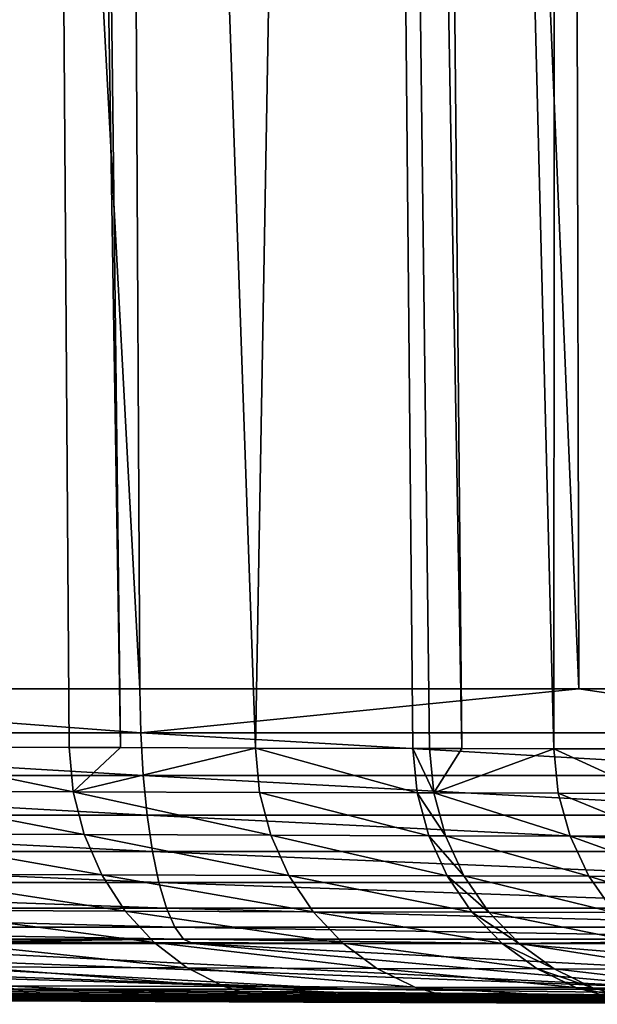
# Model space of a CAD drawing. Extents: x -30 to 139, y -198 to 0.
# Drawn here: x 95 to 97, y -75 to -72 of the extents above; entities that cross this region are included whole.
import ezdxf

# ---------------------------------------------------------------- set-up
doc = ezdxf.new("R2010")
doc.units = 0
doc.layers.add('L2', color=7, linetype='CONTINUOUS')

msp = doc.modelspace()

# ---------------------------------------------------------------- linework, layer by layer
at = {"layer": 'L2', "color": 7}
for points in [[(95.2253, -37.30524, -22.13763), (95.4264, -74.47799, -21.51713), (93.44286, -37.30524, -21.65289)], [(93.44286, -37.30524, -21.65289), (95.4264, -74.47799, -21.51713), (93.62978, -74.47799, -21.03573)], [(96.68746, -37.30524, -22.37258), (96.78225, -74.47799, -21.73188), (95.2253, -37.30524, -22.13763)], [(95.2253, -37.30524, -22.13763), (96.78225, -74.47799, -21.73188), (95.4264, -74.47799, -21.51713)], [(97.59912, -37.30524, -22.51907), (97.7006, -74.47799, -21.87733), (96.68746, -37.30524, -22.37258)], [(96.68746, -37.30524, -22.37258), (97.7006, -74.47799, -21.87733), (96.78225, -74.47799, -21.73188)], [(93.65243, -56.7, 25.00448), (94.5449, -74.65594, 25.89522), (95.07938, -56.7, 27.71722)], [(95.07938, -56.7, 27.71722), (94.5449, -74.65594, 25.89522), (95.20832, -74.65847, 27.21409)], [(95.07938, -56.7, 27.71722), (95.36717, -74.65898, 27.5894), (95.15059, -56.7, 27.8526)], [(95.07938, -56.7, 27.71722), (95.20832, -74.65847, 27.21409), (95.36717, -74.65898, 27.5894)], [(95.15059, -56.7, 27.8526), (95.36717, -74.65898, 27.5894), (95.78333, -74.66034, 28.57259)], [(95.15059, -56.7, 27.8526), (95.78333, -74.66034, 28.57259), (96.09985, -56.7, 30.6055)], [(96.09985, -56.7, 30.6055), (95.78333, -74.66034, 28.57259), (96.26912, -74.66169, 29.96936)], [(96.42084, -74.66205, 30.51244), (96.24951, -56.7, 31.03955), (96.09985, -56.7, 30.6055)], [(96.42084, -74.66205, 30.51244), (96.09985, -56.7, 30.6055), (96.32086, -74.66182, 30.13791)], [(96.09985, -56.7, 30.6055), (96.26912, -74.66169, 29.96936), (96.32086, -74.66182, 30.13791)], [(96.70494, -74.66272, 31.57679), (96.71564, -56.7, 33.60308), (96.24951, -56.7, 31.03955)], [(96.70494, -74.66272, 31.57679), (96.24951, -56.7, 31.03955), (96.42084, -74.66205, 30.51244)], [(96.99151, -74.6633, 33.02931), (96.71564, -56.7, 33.60308), (96.70494, -74.66272, 31.57679)], [(97.05948, -74.66343, 33.55321), (96.85259, -56.7, 34.35627), (96.71564, -56.7, 33.60308)], [(97.05948, -74.66343, 33.55321), (96.71564, -56.7, 33.60308), (96.99151, -74.6633, 33.02931)], [(95.4293, -74.61361, -21.50345), (93.20661, -74.61361, -20.90789), (93.62978, -74.47799, -21.03573)], [(95.4293, -74.61361, -21.50345), (93.62978, -74.47799, -21.03573), (95.4264, -74.47799, -21.51713)], [(95.4293, -74.61361, -21.50345), (95.4264, -74.47799, -21.51713), (96.78225, -74.47799, -21.73188)], [(97.70206, -74.61361, -21.86342), (95.4293, -74.61361, -21.50345), (96.78225, -74.47799, -21.73188)], [(97.70206, -74.61361, -21.86342), (96.78225, -74.47799, -21.73188), (97.7006, -74.47799, -21.87733)], [(95.43695, -74.74488, -21.46745), (93.21799, -74.74488, -20.87288), (93.20661, -74.61361, -20.90789)], [(95.43695, -74.74488, -21.46745), (93.20661, -74.61361, -20.90789), (95.4293, -74.61361, -21.50345)], [(97.70591, -74.74488, -21.82681), (95.43695, -74.74488, -21.46745), (95.4293, -74.61361, -21.50345)], [(97.70591, -74.74488, -21.82681), (95.4293, -74.61361, -21.50345), (97.70206, -74.61361, -21.86342)], [(95.22115, -74.79536, 27.20794), (95.20832, -74.65847, 27.21409), (94.5449, -74.65594, 25.89522)], [(94.5449, -74.65594, 25.89522), (94.55726, -74.79279, 25.88819), (95.22115, -74.79536, 27.20794)], [(95.22115, -74.79536, 27.20794), (95.36717, -74.65898, 27.5894), (95.20832, -74.65847, 27.21409)], [(95.78333, -74.66034, 28.57259), (95.36717, -74.65898, 27.5894), (95.22115, -74.79536, 27.20794)], [(95.79657, -74.79727, 28.56734), (95.78333, -74.66034, 28.57259), (95.22115, -74.79536, 27.20794)], [(96.28268, -74.79864, 29.96503), (96.26912, -74.66169, 29.96936), (95.78333, -74.66034, 28.57259)], [(96.28268, -74.79864, 29.96503), (95.78333, -74.66034, 28.57259), (95.79657, -74.79727, 28.56734)], [(96.33446, -74.79878, 30.13369), (96.32086, -74.66182, 30.13791), (96.26912, -74.66169, 29.96936)], [(96.33446, -74.79878, 30.13369), (96.26912, -74.66169, 29.96936), (96.28268, -74.79864, 29.96503)], [(96.42084, -74.66205, 30.51244), (96.32086, -74.66182, 30.13791), (96.33446, -74.79878, 30.13369)], [(96.42084, -74.66205, 30.51244), (96.33446, -74.79878, 30.13369), (96.70494, -74.66272, 31.57679)], [(96.70494, -74.66272, 31.57679), (96.33446, -74.79878, 30.13369), (96.7188, -74.7997, 31.57352)], [(97.00557, -74.80031, 33.02697), (96.99151, -74.6633, 33.02931), (96.70494, -74.66272, 31.57679)], [(96.70494, -74.66272, 31.57679), (96.7188, -74.7997, 31.57352), (97.00557, -74.80031, 33.02697)], [(95.44913, -74.868, -21.41016), (93.23609, -74.868, -20.81718), (93.21799, -74.74488, -20.87288)], [(95.44913, -74.868, -21.41016), (93.21799, -74.74488, -20.87288), (95.43695, -74.74488, -21.46745)], [(97.71203, -74.868, -21.76857), (95.44913, -74.868, -21.41016), (95.43695, -74.74488, -21.46745)], [(97.71203, -74.868, -21.76857), (95.43695, -74.74488, -21.46745), (97.70591, -74.74488, -21.82681)], [(95.25509, -74.92778, 27.19204), (95.22115, -74.79536, 27.20794), (94.55726, -74.79279, 25.88819)], [(95.25509, -74.92778, 27.19204), (94.55726, -74.79279, 25.88819), (94.59005, -74.92519, 25.87005)], [(95.83151, -74.92972, 28.55374), (95.79657, -74.79727, 28.56734), (95.22115, -74.79536, 27.20794)], [(95.83151, -74.92972, 28.55374), (95.22115, -74.79536, 27.20794), (95.25509, -74.92778, 27.19204)], [(96.31848, -74.93113, 29.95379), (96.28268, -74.79864, 29.96503), (95.79657, -74.79727, 28.56734)], [(96.31848, -74.93113, 29.95379), (95.79657, -74.79727, 28.56734), (95.83151, -74.92972, 28.55374)], [(96.37035, -74.93126, 30.12273), (96.33446, -74.79878, 30.13369), (96.28268, -74.79864, 29.96503)], [(96.37035, -74.93126, 30.12273), (96.28268, -74.79864, 29.96503), (96.31848, -74.93113, 29.95379)], [(96.75536, -74.93221, 31.56498), (96.7188, -74.7997, 31.57352), (96.33446, -74.79878, 30.13369)], [(96.75536, -74.93221, 31.56498), (96.33446, -74.79878, 30.13369), (96.37035, -74.93126, 30.12273)], [(97.04261, -74.93284, 33.02088), (97.00557, -74.80031, 33.02697), (96.7188, -74.7997, 31.57352)], [(97.04261, -74.93284, 33.02088), (96.7188, -74.7997, 31.57352), (96.75536, -74.93221, 31.56498)], [(95.46547, -74.97938, -21.33325), (93.26039, -74.97938, -20.7424), (93.23609, -74.868, -20.81718)], [(95.46547, -74.97938, -21.33325), (93.23609, -74.868, -20.81718), (95.44913, -74.868, -21.41016)], [(97.72025, -74.97938, -21.69037), (95.46547, -74.97938, -21.33325), (95.44913, -74.868, -21.41016)], [(97.72025, -74.97938, -21.69037), (95.44913, -74.868, -21.41016), (97.71203, -74.868, -21.76857)], [(95.30914, -75.05183, 27.16685), (95.25509, -74.92778, 27.19204), (94.59005, -74.92519, 25.87005)], [(95.30914, -75.05183, 27.16685), (94.59005, -74.92519, 25.87005), (94.64227, -75.04921, 25.84133)], [(95.88714, -75.05379, 28.53218), (95.83151, -74.92972, 28.55374), (95.25509, -74.92778, 27.19204)], [(95.88714, -75.05379, 28.53218), (95.25509, -74.92778, 27.19204), (95.30914, -75.05183, 27.16685)], [(96.37543, -75.05522, 29.93596), (96.31848, -74.93113, 29.95379), (95.83151, -74.92972, 28.55374)], [(96.37543, -75.05522, 29.93596), (95.83151, -74.92972, 28.55374), (95.88714, -75.05379, 28.53218)], [(96.42744, -75.05535, 30.10535), (96.37035, -74.93126, 30.12273), (96.31848, -74.93113, 29.95379)], [(96.42744, -75.05535, 30.10535), (96.31848, -74.93113, 29.95379), (96.37543, -75.05522, 29.93596)], [(96.8135, -75.05632, 31.55145), (96.75536, -74.93221, 31.56498), (96.37035, -74.93126, 30.12273)], [(96.8135, -75.05632, 31.55145), (96.37035, -74.93126, 30.12273), (96.42744, -75.05535, 30.10535)], [(97.10154, -75.05696, 33.01122), (97.04261, -74.93284, 33.02088), (96.75536, -74.93221, 31.56498)], [(97.10154, -75.05696, 33.01122), (96.75536, -74.93221, 31.56498), (96.8135, -75.05632, 31.55145)], [(95.48552, -75.0758, -21.23896), (93.29017, -75.0758, -20.65072), (93.26039, -74.97938, -20.7424)], [(95.48552, -75.0758, -21.23896), (93.26039, -74.97938, -20.7424), (95.46547, -74.97938, -21.33325)], [(97.73032, -75.0758, -21.59451), (95.48552, -75.0758, -21.23896), (95.46547, -74.97938, -21.33325)], [(97.73032, -75.0758, -21.59451), (95.46547, -74.97938, -21.33325), (97.72025, -74.97938, -21.69037)], [(95.38168, -75.16382, 27.13312), (95.30914, -75.05183, 27.16685), (94.64227, -75.04921, 25.84133)], [(95.38168, -75.16382, 27.13312), (94.64227, -75.04921, 25.84133), (94.71238, -75.16118, 25.80288)], [(95.96179, -75.16579, 28.5033), (95.88714, -75.05379, 28.53218), (95.30914, -75.05183, 27.16685)], [(95.96179, -75.16579, 28.5033), (95.30914, -75.05183, 27.16685), (95.38168, -75.16382, 27.13312)], [(96.45186, -75.16723, 29.91208), (96.37543, -75.05522, 29.93596), (95.88714, -75.05379, 28.53218)], [(96.45186, -75.16723, 29.91208), (95.88714, -75.05379, 28.53218), (95.96179, -75.16579, 28.5033)], [(96.50406, -75.16737, 30.08207), (96.42744, -75.05535, 30.10535), (96.37543, -75.05522, 29.93596)], [(96.50406, -75.16737, 30.08207), (96.37543, -75.05522, 29.93596), (96.45186, -75.16723, 29.91208)], [(96.89152, -75.16835, 31.53331), (96.8135, -75.05632, 31.55145), (96.42744, -75.05535, 30.10535)], [(96.89152, -75.16835, 31.53331), (96.42744, -75.05535, 30.10535), (96.50406, -75.16737, 30.08207)], [(97.18061, -75.169, 32.99828), (97.10154, -75.05696, 33.01122), (96.8135, -75.05632, 31.55145)], [(97.18061, -75.169, 32.99828), (96.8135, -75.05632, 31.55145), (96.89152, -75.16835, 31.53331)], [(95.50867, -75.15445, -21.13003), (93.29017, -75.0758, -20.65072), (95.48552, -75.0758, -21.23896)], [(93.32459, -75.15445, -20.54481), (93.29017, -75.0758, -20.65072), (95.50867, -75.15445, -21.13003)], [(97.74197, -75.15445, -21.48375), (95.50867, -75.15445, -21.13003), (95.48552, -75.0758, -21.23896)], [(97.74197, -75.15445, -21.48375), (95.48552, -75.0758, -21.23896), (97.73032, -75.0758, -21.59451)], [(93.36263, -75.21304, -20.42773), (93.32459, -75.15445, -20.54481), (95.53427, -75.21304, -21.00962)], [(93.32459, -75.15445, -20.54481), (95.50867, -75.15445, -21.13003), (95.53427, -75.21304, -21.00962)], [(97.75484, -75.21304, -21.36132), (95.50867, -75.15445, -21.13003), (97.74197, -75.15445, -21.48375)], [(95.53427, -75.21304, -21.00962), (95.50867, -75.15445, -21.13003), (97.75484, -75.21304, -21.36132)], [(95.47058, -75.26044, 27.09184), (95.38168, -75.16382, 27.13312), (94.71238, -75.16118, 25.80288)], [(95.47058, -75.26044, 27.09184), (94.71238, -75.16118, 25.80288), (94.79833, -75.25779, 25.75584)], [(96.05327, -75.26241, 28.46797), (95.96179, -75.16579, 28.5033), (95.38168, -75.16382, 27.13312)], [(96.05327, -75.26241, 28.46797), (95.38168, -75.16382, 27.13312), (95.47058, -75.26044, 27.09184)], [(96.5455, -75.26386, 29.88285), (96.45186, -75.16723, 29.91208), (95.96179, -75.16579, 28.5033)], [(96.5455, -75.26386, 29.88285), (95.96179, -75.16579, 28.5033), (96.05327, -75.26241, 28.46797)], [(96.59794, -75.26401, 30.05358), (96.50406, -75.16737, 30.08207), (96.45186, -75.16723, 29.91208)], [(96.59794, -75.26401, 30.05358), (96.45186, -75.16723, 29.91208), (96.5455, -75.26386, 29.88285)], [(96.98711, -75.26498, 31.51111), (96.89152, -75.16835, 31.53331), (96.50406, -75.16737, 30.08207)], [(96.98711, -75.26498, 31.51111), (96.50406, -75.16737, 30.08207), (96.59794, -75.26401, 30.05358)], [(93.40319, -75.24988, -20.30289), (93.36263, -75.21304, -20.42773), (95.56156, -75.24988, -20.88122)], [(93.36263, -75.21304, -20.42773), (95.53427, -75.21304, -21.00962), (95.56156, -75.24988, -20.88122)], [(95.56156, -75.24988, -20.88122), (95.53427, -75.21304, -21.00962), (97.76855, -75.24988, -21.23077)], [(95.53427, -75.21304, -21.00962), (97.75484, -75.21304, -21.36132), (97.76855, -75.24988, -21.23077)], [(92.1584, -75.2639, -19.67999), (96.07414, -75.40452, -9.85316), (91.37226, -75.2639, -19.37822)], [(91.37226, -75.2639, -19.37822), (96.07414, -75.40452, -9.85316), (95.03184, -75.40452, -9.37094)], [(92.1584, -75.2639, -19.67999), (93.4451, -75.2639, -20.17391), (96.07414, -75.40452, -9.85316)], [(93.40319, -75.24988, -20.30289), (95.56156, -75.24988, -20.88122), (94.33246, -75.2639, -20.41168)], [(93.4451, -75.2639, -20.17391), (94.33246, -75.2639, -20.41168), (97.16247, -75.40452, -10.21986)], [(96.07414, -75.40452, -9.85316), (93.4451, -75.2639, -20.17391), (97.16247, -75.40452, -10.21986)], [(94.33246, -75.2639, -20.41168), (95.56156, -75.24988, -20.88122), (95.58976, -75.2639, -20.74857)], [(94.33246, -75.2639, -20.41168), (95.58976, -75.2639, -20.74857), (97.16247, -75.40452, -10.21986)], [(95.57322, -75.33883, 27.04425), (95.47058, -75.26044, 27.09184), (94.79833, -75.25779, 25.75584)], [(95.57322, -75.33883, 27.04425), (94.79833, -75.25779, 25.75584), (94.89755, -75.33619, 25.70161)], [(96.15885, -75.34079, 28.42722), (96.05327, -75.26241, 28.46797), (95.47058, -75.26044, 27.09184)], [(96.15885, -75.34079, 28.42722), (95.47058, -75.26044, 27.09184), (95.57322, -75.33883, 27.04425)], [(96.57276, -75.2639, -20.90426), (95.58976, -75.2639, -20.74857), (95.56156, -75.24988, -20.88122)], [(95.56156, -75.24988, -20.88122), (97.76855, -75.24988, -21.23077), (96.57276, -75.2639, -20.90426)], [(97.16247, -75.40452, -10.21986), (95.58976, -75.2639, -20.74857), (98.28407, -75.40452, -10.46674)], [(96.57276, -75.2639, -20.90426), (98.28407, -75.40452, -10.46674), (95.58976, -75.2639, -20.74857)], [(96.65358, -75.34224, 29.84914), (96.5455, -75.26386, 29.88285), (96.05327, -75.26241, 28.46797)], [(96.65358, -75.34224, 29.84914), (96.05327, -75.26241, 28.46797), (96.15885, -75.34079, 28.42722)], [(96.70628, -75.34238, 30.02072), (96.59794, -75.26401, 30.05358), (96.5455, -75.26386, 29.88285)], [(96.70628, -75.34238, 30.02072), (96.5455, -75.26386, 29.88285), (96.65358, -75.34224, 29.84914)], [(96.57276, -75.2639, -20.90426), (97.76855, -75.24988, -21.23077), (97.78273, -75.2639, -21.0959)], [(97.78273, -75.2639, -21.0959), (98.28407, -75.40452, -10.46674), (96.57276, -75.2639, -20.90426)], [(97.09743, -75.34336, 31.48551), (96.98711, -75.26498, 31.51111), (96.59794, -75.26401, 30.05358)], [(97.09743, -75.34336, 31.48551), (96.59794, -75.26401, 30.05358), (96.70628, -75.34238, 30.02072)], [(95.68653, -75.39666, 26.99175), (95.57322, -75.33883, 27.04425), (94.89755, -75.33619, 25.70161)], [(95.68653, -75.39666, 26.99175), (94.89755, -75.33619, 25.70161), (95.00712, -75.39405, 25.64178)], [(100, -75.4514), (87.98361, -75.39123, 17.46592), (89.39395, -75.35765)], [(89.39395, -75.35765), (89.45571, -75.40452, -1.146761), (100, -75.4514)], [(96.27541, -75.39862, 28.38227), (96.15885, -75.34079, 28.42722), (95.57322, -75.33883, 27.04425)], [(96.27541, -75.39862, 28.38227), (95.57322, -75.33883, 27.04425), (95.68653, -75.39666, 26.99175)], [(96.77289, -75.40003, 29.81195), (96.65358, -75.34224, 29.84914), (96.15885, -75.34079, 28.42722)], [(96.77289, -75.40003, 29.81195), (96.15885, -75.34079, 28.42722), (96.27541, -75.39862, 28.38227)], [(96.82589, -75.40017, 29.98447), (96.70628, -75.34238, 30.02072), (96.65358, -75.34224, 29.84914)], [(96.82589, -75.40017, 29.98447), (96.65358, -75.34224, 29.84914), (96.77289, -75.40003, 29.81195)], [(97.21921, -75.40113, 31.45726), (97.09743, -75.34336, 31.48551), (96.70628, -75.34238, 30.02072)], [(97.21921, -75.40113, 31.45726), (96.70628, -75.34238, 30.02072), (96.82589, -75.40017, 29.98447)], [(100, -75.4514), (89.22881, -75.40306, 18.3835), (87.98361, -75.39123, 17.46592)], [(95.12379, -75.42966, 25.57813), (95.00712, -75.39405, 25.64178), (94.23725, -75.39062, 24.33413)], [(95.12379, -75.42966, 25.57813), (94.23725, -75.39062, 24.33413), (94.34943, -75.42627, 24.26294)], [(95.80719, -75.43224, 26.93589), (95.68653, -75.39666, 26.99175), (95.00712, -75.39405, 25.64178)], [(95.80719, -75.43224, 26.93589), (95.00712, -75.39405, 25.64178), (95.12379, -75.42966, 25.57813)], [(96.39951, -75.43416, 28.33444), (96.27541, -75.39862, 28.38227), (95.68653, -75.39666, 26.99175)], [(96.39951, -75.43416, 28.33444), (95.68653, -75.39666, 26.99175), (95.80719, -75.43224, 26.93589)], [(96.89991, -75.43555, 29.77238), (96.77289, -75.40003, 29.81195), (96.27541, -75.39862, 28.38227)], [(96.89991, -75.43555, 29.77238), (96.27541, -75.39862, 28.38227), (96.39951, -75.43416, 28.33444)], [(90.40192, -75.41301, 19.37409), (89.22881, -75.40306, 18.3835), (100, -75.4514)], [(89.45571, -75.40452, -1.146761), (89.64151, -75.40452, -2.280077), (100, -75.4514)], [(89.64151, -75.40452, -2.280077), (89.94875, -75.40452, -3.386661), (100, -75.4514)], [(89.94875, -75.40452, -3.386661), (90.37383, -75.40452, -4.453539), (100, -75.4514)], [(90.37383, -75.40452, -4.453539), (90.91178, -75.40452, -5.468204), (100, -75.4514)], [(100, -75.4514), (91.50287, -75.42131, 20.43537), (90.40192, -75.41301, 19.37409)], [(90.91178, -75.40452, -5.468204), (91.55627, -75.40452, -6.418759), (100, -75.4514)], [(100, -75.4514), (92.53098, -75.42815, 21.56567), (91.50287, -75.42131, 20.43537)], [(91.55627, -75.40452, -6.418759), (92.29975, -75.40452, -7.294061), (100, -75.4514)], [(92.29975, -75.40452, -7.294061), (93.13352, -75.40452, -8.083845), (100, -75.4514)], [(93.48497, -75.43371, 22.76396), (92.53098, -75.42815, 21.56567), (100, -75.4514)], [(93.13352, -75.40452, -8.083845), (94.04779, -75.40452, -8.778855), (100, -75.4514)], [(94.04779, -75.40452, -8.778855), (95.03184, -75.40452, -9.37094), (100, -75.4514)], [(95.24412, -75.44197, 25.51254), (95.12379, -75.42966, 25.57813), (94.34943, -75.42627, 24.26294)], [(95.24412, -75.44197, 25.51254), (94.34943, -75.42627, 24.26294), (94.46513, -75.43863, 24.18958)], [(95.03184, -75.40452, -9.37094), (96.07414, -75.40452, -9.85316), (100, -75.4514)], [(96.07414, -75.40452, -9.85316), (97.16247, -75.40452, -10.21986), (100, -75.4514)], [(96.95321, -75.43568, 29.9459), (96.82589, -75.40017, 29.98447), (96.77289, -75.40003, 29.81195)], [(96.95321, -75.43568, 29.9459), (96.77289, -75.40003, 29.81195), (96.89991, -75.43555, 29.77238)], [(97.34885, -75.43662, 31.4272), (97.21921, -75.40113, 31.45726), (96.82589, -75.40017, 29.98447)], [(97.34885, -75.43662, 31.4272), (96.82589, -75.40017, 29.98447), (96.95321, -75.43568, 29.9459)], [(100, -75.4514), (93.59392, -75.4343, 22.91166), (93.48497, -75.43371, 22.76396)], [(100, -75.4514), (94.46513, -75.43863, 24.18958), (93.59392, -75.4343, 22.91166)], [(95.24412, -75.44197, 25.51254), (94.46513, -75.43863, 24.18958), (100, -75.4514)], [(95.9316, -75.4445, 26.87833), (95.80719, -75.43224, 26.93589), (95.12379, -75.42966, 25.57813)], [(95.9316, -75.4445, 26.87833), (95.12379, -75.42966, 25.57813), (95.24412, -75.44197, 25.51254)], [(100, -75.4514), (95.9316, -75.4445, 26.87833), (95.24412, -75.44197, 25.51254)], [(96.52746, -75.44637, 28.28515), (96.39951, -75.43416, 28.33444), (95.80719, -75.43224, 26.93589)], [(96.52746, -75.44637, 28.28515), (95.80719, -75.43224, 26.93589), (95.9316, -75.4445, 26.87833)], [(100, -75.4514), (96.52746, -75.44637, 28.28515), (95.9316, -75.4445, 26.87833)], [(97.03086, -75.44772, 29.73161), (96.89991, -75.43555, 29.77238), (96.39951, -75.43416, 28.33444)], [(97.03086, -75.44772, 29.73161), (96.39951, -75.43416, 28.33444), (96.52746, -75.44637, 28.28515)], [(97.03086, -75.44772, 29.73161), (96.52746, -75.44637, 28.28515), (100, -75.4514)]]:
    msp.add_3dface(points, dxfattribs=at)

doc.saveas('drawing.dxf')
